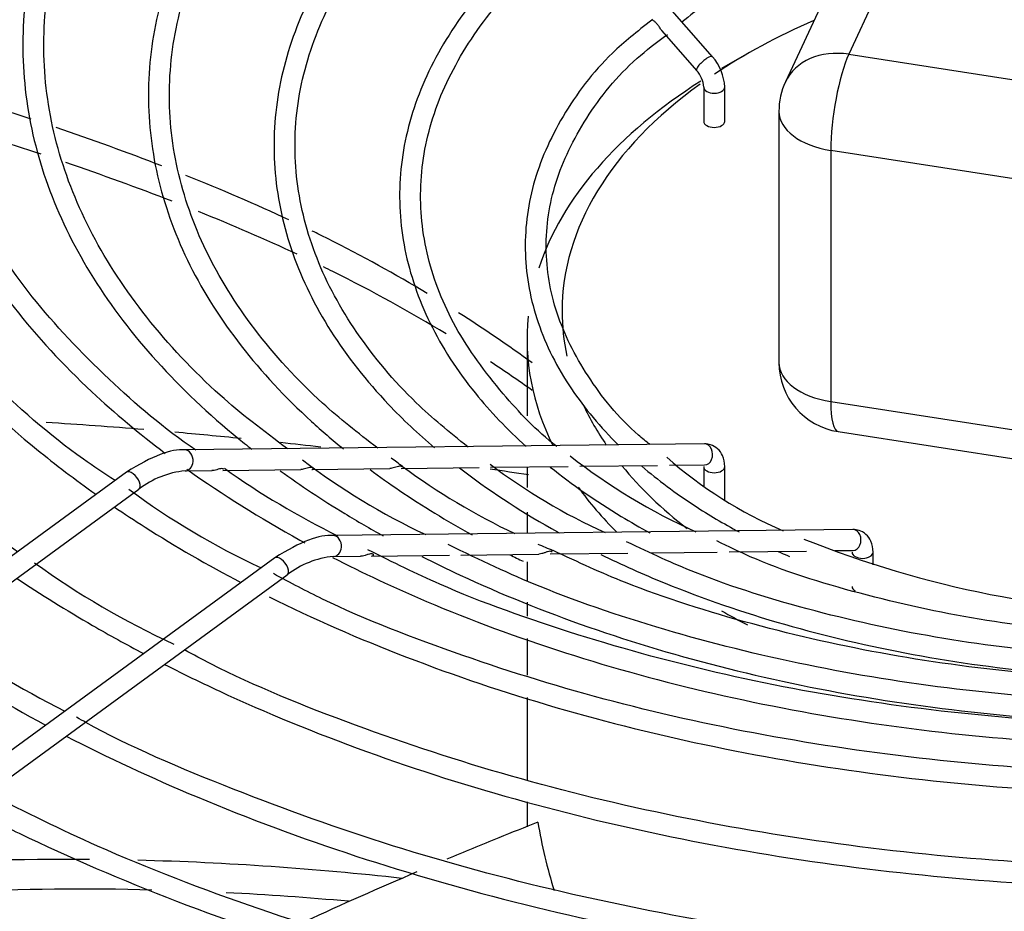
# Model space of a CAD drawing. Units: millimetres. Extents: x 5991 to 21790, y 4178 to 12406.
# Drawn here: x 18325 to 18465, y 10768 to 10896 of the extents above; entities that cross this region are included whole.
import ezdxf

# ---------------------------------------------------------------- set-up
doc = ezdxf.new("R2010")
doc.units = ezdxf.units.MM
for name, color, linetype in [('Default', 7, 'Continuous'), ('FE080_BOCCAGLIO_', 7, 'Continuous'), ('FE080_CORPO_VENT', 7, 'Continuous'), ('FE080_GRIGLIA_CO', 7, 'Continuous')]:
    doc.layers.add(name, color=color, linetype=linetype)

# ---------------------------------------------------------------- blocks, each defined once
blk = doc.blocks.new('SE3')
at = {"layer": 'FE080_BOCCAGLIO_', "color": 7, "linetype": 'Continuous'}
for centre, major_axis, start_param, end_param in [((127.6332, 147.1836), (8.57, 0), 2.900638, 6.283185), ((127.6332, 147.1509), (8.57, 0), 3.141593, 6.283185), ((127.6332, 144.1136), (9.9, 0), 2.616228, 5.587181), ((127.6332, 144.1136), (9.2, 0), 2.728363, 6.283185)]:
    blk.add_ellipse(centre, major_axis=major_axis, ratio=0.57735, start_param=start_param, end_param=end_param, dxfattribs=at)
at = {"layer": 'FE080_CORPO_VENT', "color": 7, "linetype": 'Continuous'}
for p, q in [((127.0675, 149.2516), (126.6534, 148.3594)), ((126.8861, 149.1725), (126.472, 148.2803)), ((126.3604, 148.3594), (126.2897, 148.3185)), ((126.6534, 148.3594), (128.1988, 148.1203)), ((126.4534, 148.1961), (126.4534, 147.4775)), ((128.1471, 147.8454), (126.6016, 148.0845)), ((126.6016, 148.0845), (126.6016, 147.366)), ((125.7332, 147.5429), (125.7332, 147.3247)), ((126.6016, 147.366), (128.1471, 147.1269)), ((126.6228, 147.2799), (128.1683, 147.0408)), ((125.7332, 147.1789), (125.7332, 147.1201)), ((125.7332, 147.0492), (125.7332, 146.989)), ((125.7332, 146.907), (125.7332, 146.8536)), ((125.7332, 146.7922), (125.7332, 146.752)), ((125.7332, 146.6878), (125.7332, 146.5833)), ((125.7332, 146.5188), (125.7332, 146.2832)), ((125.7332, 146.2203), (125.7332, 146.1488))]:
    blk.add_line(p, q, dxfattribs=at)
for centre, radius, start, end in [((126.6534, 148.1961), 0.2, 155.1039, 180), ((126.6534, 147.4775), 0.2, 180, 261.206), ((127.3502, 146.4349), 1.6095, 189.7457, 196.9178)]:
    blk.add_arc(centre, radius, start, end, dxfattribs=at)
for centre, major_axis, ratio, start_param, end_param in [((127.6332, 147.6245), (-1.8, 0), 0.57735, -0.927561, -0.710842), ((126.6534, 148.1961), (0.1814, -0.0842), 0.788675, 1.921676, 3.141593), ((126.6534, 148.1961), (-0.0306, -0.1976), 0.211325, 3.773507, 5.344303), ((127.6332, 147.5429), (1.9, 0), 0.57735, 2.401207, 2.953721), ((127.6332, 147.6245), (-1.8, 0), 0.57735, 5.608311, 6.283185), ((126.6534, 148.1961), (0.2, 0), 0.57735, 3.141593, 4.45059), ((127.6332, 147.5429), (1.9, 0), 0.57735, 3.080354, 3.421534), ((127.6332, 147.6245), (-1.8, 0), 0.57735, 0, 0.123996), ((126.6534, 147.4775), (0.2, 0), 0.57735, 3.141593, 4.45059), ((127.6332, 147.6245), (-1.8, 0), 0.57735, 0.262284, 0.377392), ((126.6534, 147.4775), (0.0306, 0.1976), 0.211325, 2.202711, 3.141593), ((127.6332, 147.6245), (-1.8, 0), 0.57735, 0.439773, 0.641607), ((127.6332, 147.5429), (1.9, 0), 0.57735, 3.536898, 3.667698), ((127.6332, 147.5429), (1.9, 0), 0.57735, 3.926991, 3.980614)]:
    blk.add_ellipse(centre, major_axis=major_axis, ratio=ratio, start_param=start_param, end_param=end_param, dxfattribs=at)
for points in [[(124.3149, 148.1736), (124.2236, 148.2039), (124.1307, 148.2332), (124.0367, 148.2616)], [(124.3435, 148.0733), (124.2499, 148.1044), (124.1549, 148.1344), (124.0586, 148.1636)], [(124.6883, 148.0402), (124.5899, 148.0783), (124.4892, 148.1146), (124.3865, 148.1496)], [(124.7183, 147.939), (124.6192, 147.9775), (124.5177, 148.0142), (124.4142, 148.0495)], [(125.0522, 147.8855), (124.957, 147.9301), (124.8586, 147.9725), (124.7575, 148.013)], [(125.0754, 147.7872), (124.9842, 147.8299), (124.8902, 147.8704), (124.7936, 147.9093)], [(125.7476, 147.4765), (125.6803, 147.5256), (125.6102, 147.5734), (125.5375, 147.6197)], [(125.7481, 147.3977), (125.7092, 147.4253), (125.6694, 147.4525), (125.6287, 147.4793)], [(124.6375, 147.2856), (124.5445, 147.2933), (124.4514, 147.3001), (124.358, 147.306)], [(124.9154, 147.2601), (124.8523, 147.2665), (124.789, 147.2725), (124.7256, 147.2781)], [(125.143, 147.2355), (125.1047, 147.2399), (125.0664, 147.2442), (125.0281, 147.2483)], [(125.7372, 147.1561), (125.7008, 147.1616), (125.6643, 147.167), (125.6278, 147.1723)], [(124.4816, 146.0558), (124.2847, 146.0574), (124.0855, 146.052), (123.8845, 146.0383)], [(125.3755, 146.0017), (125.1285, 146.0289), (124.8764, 146.047), (124.62, 146.0535)], [(125.4179, 146.0201), (125.3099, 145.9739), (125.2032, 145.9267), (125.0981, 145.8782)], [(124.6605, 145.9684), (124.4758, 145.973), (124.2889, 145.9716), (124.1003, 145.9632)], [(125.2227, 145.9361), (125.1072, 145.9465), (124.9906, 145.9547), (124.873, 145.9605)]]:
    blk.add_open_spline(points, degree=3, dxfattribs=at)
for points, knots in [([(125.4474, 147.6753), (125.3564, 147.73), (125.2475, 147.7901), (125.1333, 147.8466), (125.1186, 147.8538)], [0.31252895, 0.31252895, 0.31252895, 0.31252895, 0.38062409, 0.39066032, 0.39066032, 0.39066032, 0.39066032]), ([(125.5021, 147.5593), (125.399, 147.6219), (125.2824, 147.6863), (125.16, 147.7467), (125.1512, 147.751)], [0.30175782, 0.30175782, 0.30175782, 0.30175782, 0.37931214, 0.38533863, 0.38533863, 0.38533863, 0.38533863]), ([(125.7639, 146.1624), (125.7265, 146.1476), (125.6395, 146.1127), (125.5532, 146.0771), (125.5042, 146.0566)], [0, 0, 0, 0, 0.02103423, 0.04903866, 0.04903866, 0.04903866, 0.04903866])]:
    blk.add_open_spline(points, degree=3, knots=knots, dxfattribs=at)
at = {"layer": 'FE080_GRIGLIA_CO', "color": 7, "linetype": 'Continuous'}
for p, q in [((126.2633, 148.3525), (124.7774, 150.051)), ((126.1188, 148.4266), (126.2181, 148.313)), ((126.2384, 148.2655), (126.2384, 148.1675)), ((126.2984, 148.1675), (126.2984, 148.2655)), ((126.2404, 147.2448), (124.7545, 147.2275)), ((126.1409, 147.1837), (126.2411, 147.1848)), ((124.5877, 147.1636), (121.6996, 145.0554)), ((124.7552, 147.1675), (124.8322, 147.1684)), ((124.8627, 147.1687), (125.0866, 147.1713)), ((125.1176, 147.1717), (125.3411, 147.1743)), ((125.3729, 147.1747), (125.5959, 147.1773)), ((125.6283, 147.1777), (125.8509, 147.1803)), ((125.8843, 147.1807), (126.1065, 147.1833)), ((126.2384, 147.1795), (126.2384, 147.124)), ((126.2984, 147.0815), (126.2984, 147.1795)), ((123.4724, 146.2752), (124.6231, 147.1152)), ((126.6646, 146.9999), (125.1787, 146.9825)), ((125.7991, 146.9298), (126.0214, 146.9324)), ((126.0883, 146.9331), (126.2767, 146.9353)), ((126.3111, 146.9358), (126.5325, 146.9383)), ((126.6136, 146.9393), (126.6653, 146.9399)), ((126.7227, 146.8984), (126.7227, 146.9346)), ((125.012, 146.9187), (122.1238, 144.8104)), ((125.1794, 146.9225), (125.2572, 146.9234)), ((125.2886, 146.9238), (125.5117, 146.9264)), ((125.5437, 146.9268), (125.7664, 146.9294)), ((122.2157, 144.8032), (125.0474, 146.8702))]:
    blk.add_line(p, q, dxfattribs=at)
for centre, radius, start, end in [((126.8161, 147.6609), 1.0174, 119.0445, 129.0171), ((126.1604, 148.2604), 0.1381, 2.1032, 41.8503), ((126.1588, 148.2596), 0.0799, 4.2171, 41.9971), ((126.2674, 148.7428), 1.9411, 232.6774, 244.8817), ((126.6651, 148.5568), 1.7186, 232.849, 245.6684), ((126.9378, 148.5946), 1.7566, 231.9892, 245.7316), ((126.9597, 148.1466), 1.252, 228.6577, 246.734), ((124.7794, 146.9134), 0.2552, 95.4431, 127.7561), ((126.1966, 149.0363), 2.2869, 234.4818, 243.9258), ((126.5537, 148.7844), 1.9897, 233.7347, 244.5203), ((125.9273, 148.9225), 2.2458, 233.6053, 244.8403), ((126.5537, 148.7844), 1.9897, 246.602, 247.9695), ((127.6356, 149.7365), 2.9788, 248.1131, 290.7489), ((125.7134, 148.8273), 2.3718, 234.1546, 245.3209), ((125.2036, 146.6685), 0.2552, 95.4431, 127.7561), ((126.1069, 149.7748), 3.7057, 236.146, 242.7698)]:
    blk.add_arc(centre, radius, start, end, dxfattribs=at)
for centre, major_axis, ratio, start_param, end_param in [((126.2407, 148.3328), (0.0226, 0.0198), 0.264495, 0, 3.141593), ((126.2684, 148.2655), (0.03, 0), 0.57735, 3.151012, 6.283001), ((126.2684, 148.1675), (0.03, 0), 0.57735, 3.141593, 6.283185), ((126.2407, 147.2148), (0.0004, -0.03), 0.77247, 0, 3.141593), ((124.7548, 147.1975), (0.0004, -0.03), 0.77247, 1.446234, 3.141237), ((124.7548, 147.1975), (0.0004, -0.03), 0.77247, 0, 1.446234), ((124.6054, 147.1394), (0.0177, -0.0242), 0.496722, 0, 3.141593), ((126.2684, 147.1795), (-0.03, 0), 0.57735, 6.267244, 6.283185), ((126.2684, 147.1795), (-0.03, 0), 0.57735, 0, 3.141301), ((126.665, 146.9699), (0.0004, -0.03), 0.77247, 0, 3.141593), ((125.1791, 146.9525), (0.0004, -0.03), 0.77247, 1.446234, 3.141237), ((125.1791, 146.9525), (0.0004, -0.03), 0.77247, 0, 1.446234), ((126.6927, 146.9346), (-0.03, 0), 0.57735, 6.267244, 6.283185), ((126.6927, 146.9346), (-0.03, 0), 0.57735, 0, 3.141301), ((125.0297, 146.8945), (0.0177, -0.0242), 0.496722, 0, 3.141593), ((126.6927, 146.8366), (-0.03, 0), 0.57735, 0, 0.785398)]:
    blk.add_ellipse(centre, major_axis=major_axis, ratio=ratio, start_param=start_param, end_param=end_param, dxfattribs=at)
for points, knots in [([(124.2991, 150.2643), (124.1801, 150.1818), (123.9787, 150.0399), (123.7045, 149.7796), (123.4866, 149.5076), (123.3236, 149.2205), (123.2196, 148.9248), (123.1754, 148.6241), (123.1915, 148.3229), (123.2676, 148.0252), (123.4025, 147.7349), (123.5944, 147.4557), (123.8409, 147.1914), (124.0618, 147.0089), (124.1954, 146.9138), (124.2204, 146.8965)], [0, 0, 0, 0, 0.0361813, 0.0732228, 0.1102488, 0.1472352, 0.1841536, 0.2209881, 0.2577573, 0.2945101, 0.3312942, 0.3681502, 0.4050804, 0.4420633, 0.4504322, 0.4504322, 0.4504322, 0.4504322]), ([(124.276, 146.9364), (124.2207, 146.9726), (124.067, 147.0762), (123.831, 147.2855), (123.5998, 147.5461), (123.4227, 147.8228), (123.303, 148.1086), (123.242, 148.4006), (123.2406, 148.6951), (123.2993, 148.9881), (123.4174, 149.2755), (123.593, 149.553), (123.8246, 149.8175), (124.0774, 150.0385), (124.2664, 150.1721), (124.3456, 150.2237)], [0.0104349, 0.0104349, 0.0104349, 0.0104349, 0.0472481, 0.1249725, 0.2027062, 0.2804878, 0.3583762, 0.4364333, 0.5146772, 0.5930328, 0.6713086, 0.7494172, 0.8273653, 0.9052066, 0.9602183, 0.9602183, 0.9602183, 0.9602183]), ([(124.5619, 150.1273), (124.4594, 150.0553), (124.2767, 149.9252), (124.0278, 149.6818), (123.8272, 149.42), (123.6822, 149.1437), (123.5965, 148.8597), (123.5709, 148.5718), (123.6057, 148.2847), (123.7001, 148.0027), (123.8526, 147.7297), (124.0611, 147.4695), (124.2846, 147.2613), (124.441, 147.1426), (124.4999, 147.1009)], [0, 0, 0, 0, 0.0237697, 0.0505431, 0.0773023, 0.1040255, 0.1306884, 0.1572822, 0.1838319, 0.2103791, 0.2369672, 0.2636189, 0.2903255, 0.3054114, 0.3054114, 0.3054114, 0.3054114]), ([(124.5552, 147.1401), (124.5228, 147.161), (124.3924, 147.2472), (124.1829, 147.4327), (123.9614, 147.6804), (123.7946, 147.9447), (123.6851, 148.2175), (123.6345, 148.4963), (123.6435, 148.7769), (123.7126, 149.0554), (123.8406, 149.3271), (124.0261, 149.5883), (124.2638, 149.8328), (124.4813, 150.0042), (124.6047, 150.0861), (124.6263, 150.1001)], [0.0093847, 0.0093847, 0.0093847, 0.0093847, 0.0333592, 0.1154542, 0.1975573, 0.2797163, 0.3620058, 0.4445042, 0.5272271, 0.6100532, 0.6927494, 0.7752349, 0.8575425, 0.9397456, 0.956758, 0.956758, 0.956758, 0.956758]), ([(124.8148, 149.9207), (124.7193, 149.8531), (124.5474, 149.7293), (124.3155, 149.4962), (124.131, 149.2439), (124.0027, 148.9777), (123.9341, 148.7047), (123.9259, 148.429), (123.9778, 148.1555), (124.089, 147.8885), (124.2574, 147.6321), (124.4643, 147.408), (124.6238, 147.2742), (124.6987, 147.2177)], [0, 0, 0, 0, 0.0244523, 0.0525744, 0.0806775, 0.1087333, 0.1367128, 0.1646121, 0.1924731, 0.2203444, 0.2482785, 0.2762881, 0.2981956, 0.2981956, 0.2981956, 0.2981956]), ([(124.7861, 147.2266), (124.6959, 147.2874), (124.5241, 147.4355), (124.3091, 147.6629), (124.1437, 147.914), (124.0351, 148.1737), (123.9853, 148.4396), (123.9952, 148.7074), (124.065, 148.9727), (124.1939, 149.2317), (124.3788, 149.477), (124.6021, 149.6968), (124.765, 149.8116), (124.8496, 149.8703)], [0.0239664, 0.0239664, 0.0239664, 0.0239664, 0.1079888, 0.1988532, 0.2897739, 0.3808449, 0.4721734, 0.5637908, 0.6555402, 0.7471156, 0.8384227, 0.9295167, 1, 1, 1, 1]), ([(125.0624, 149.6235), (124.9789, 149.5636), (124.8221, 149.4491), (124.612, 149.2302), (124.4447, 148.9881), (124.3345, 148.7329), (124.2843, 148.472), (124.2947, 148.2098), (124.365, 147.9515), (124.4938, 147.7013), (124.6789, 147.4636), (124.844, 147.3103), (124.9393, 147.2346), (124.9465, 147.2289)], [0, 0, 0, 0, 0.0239718, 0.0537213, 0.0834448, 0.1131042, 0.1426651, 0.172135, 0.2015765, 0.2310531, 0.2606189, 0.2902696, 0.2926683, 0.2926683, 0.2926683, 0.2926683]), ([(125.0485, 147.2302), (124.9768, 147.2835), (124.8321, 147.3953), (124.6364, 147.606), (124.4811, 147.842), (124.3821, 148.0895), (124.3421, 148.3419), (124.3617, 148.5958), (124.4412, 148.8463), (124.5792, 149.0897), (124.7733, 149.3167), (124.959, 149.4857), (125.077, 149.5615), (125.1066, 149.5804)], [0.0141095, 0.0141095, 0.0141095, 0.0141095, 0.0881386, 0.1860141, 0.2839547, 0.3820832, 0.4805409, 0.5793567, 0.6782768, 0.7769334, 0.8752582, 0.9733545, 1, 1, 1, 1]), ([(125.3281, 149.3397), (125.2501, 149.283), (125.1034, 149.1744), (124.9107, 148.9656), (124.7619, 148.7343), (124.6708, 148.4909), (124.6403, 148.2431), (124.6702, 147.9957), (124.7597, 147.7541), (124.9067, 147.5226), (125.067, 147.3502), (125.1763, 147.2561), (125.208, 147.2304)], [0, 0, 0, 0, 0.0253721, 0.0569954, 0.0885815, 0.1200785, 0.1514476, 0.1827193, 0.2139791, 0.2453156, 0.2767689, 0.2889073, 0.2889073, 0.2889073, 0.2889073]), ([(125.3062, 147.2328), (125.2484, 147.2764), (125.1201, 147.3783), (124.945, 147.5718), (124.8061, 147.7958), (124.7239, 148.0303), (124.7008, 148.2689), (124.7374, 148.5076), (124.8338, 148.7421), (124.9876, 148.9644), (125.1698, 149.153), (125.303, 149.2471), (125.3632, 149.289)], [0.0272821, 0.0272821, 0.0272821, 0.0272821, 0.0973158, 0.201492, 0.3057565, 0.4102791, 0.5152415, 0.6206262, 0.7259818, 0.8309369, 0.9355135, 1, 1, 1, 1]), ([(125.5762, 149.0418), (125.5113, 148.9937), (125.3812, 148.8955), (125.2124, 148.7025), (125.0831, 148.4829), (125.0127, 148.2522), (125.003, 148.0188), (125.0537, 147.788), (125.1631, 147.565), (125.3082, 147.3804), (125.4215, 147.2736), (125.4687, 147.2335)], [0, 0, 0, 0, 0.0244873, 0.0584779, 0.0924128, 0.1262191, 0.1598587, 0.1934077, 0.2269779, 0.2606816, 0.282026, 0.282026, 0.282026, 0.282026]), ([(125.5643, 147.2358), (125.5097, 147.2789), (125.3918, 147.3769), (125.237, 147.5625), (125.1228, 147.7748), (125.0659, 147.9959), (125.0684, 148.2193), (125.1308, 148.4415), (125.2517, 148.6545), (125.4179, 148.8475), (125.5495, 148.948), (125.6191, 149.0001)], [0.0290794, 0.0290794, 0.0290794, 0.0290794, 0.1082138, 0.2218632, 0.3356654, 0.4498794, 0.5647172, 0.6799698, 0.7948558, 0.9091822, 1, 1, 1, 1]), ([(125.8324, 148.7495), (125.7782, 148.7083), (125.6632, 148.6194), (125.5175, 148.4413), (125.4094, 148.2344), (125.3612, 148.0178), (125.374, 147.8006), (125.4466, 147.5884), (125.5684, 147.3995), (125.6764, 147.2862), (125.7304, 147.2374)], [0, 0, 0, 0, 0.0242073, 0.0610992, 0.097903, 0.1345143, 0.1709132, 0.2072445, 0.2436718, 0.2733665, 0.2733665, 0.2733665, 0.2733665]), ([(125.818, 147.2375), (125.7593, 147.2825), (125.6504, 147.3989), (125.5196, 147.5767), (125.4406, 147.779), (125.4194, 147.9848), (125.4581, 148.1916), (125.5562, 148.391), (125.6984, 148.5696), (125.815, 148.6615), (125.8745, 148.7073)], [0.0222058, 0.0222058, 0.0222058, 0.0222058, 0.1289721, 0.2570619, 0.385492, 0.5146771, 0.6446983, 0.7746126, 0.9037409, 1, 1, 1, 1]), ([(126.0901, 148.4573), (126.047, 148.4235), (125.9481, 148.3447), (125.827, 148.1826), (125.742, 147.9896), (125.7182, 147.7887), (125.7552, 147.5903), (125.8482, 147.4055), (125.9428, 147.2926), (125.995, 147.2412)], [0, 0, 0, 0, 0.0330307, 0.090107, 0.1469728, 0.2034173, 0.2595116, 0.3155943, 0.3670133, 0.3670133, 0.3670133, 0.3670133]), ([(126.1189, 148.4265), (126.1187, 148.4267), (126.1185, 148.4269), (126.1184, 148.4271), (126.1173, 148.4284), (126.1163, 148.43), (126.1152, 148.4317), (126.1141, 148.4334), (126.1129, 148.4353), (126.1116, 148.4371), (126.1102, 148.4393), (126.1087, 148.4415), (126.1071, 148.4435), (126.1052, 148.4458), (126.1033, 148.448), (126.1013, 148.45), (126.0992, 148.4521), (126.097, 148.4539), (126.0952, 148.4554), (126.0933, 148.4569), (126.0916, 148.4581), (126.0905, 148.4591), (126.0902, 148.4593), (126.0899, 148.4596), (126.0897, 148.4598)], [0.6862885, 0.6862885, 0.6862885, 0.6862885, 0.6913298, 0.6913298, 0.6913298, 0.7223891, 0.7223891, 0.7223891, 0.7536559, 0.7536559, 0.7536559, 0.7898171, 0.7898171, 0.7898171, 0.8318429, 0.8318429, 0.8318429, 0.8774666, 0.8774666, 0.8774666, 0.9238018, 0.9238018, 0.9238018, 0.9355472, 0.9355472, 0.9355472, 0.9355472]), ([(126.085, 147.2426), (126.0734, 147.2517), (126.0021, 147.3097), (125.8991, 147.4389), (125.8091, 147.6182), (125.7782, 147.8058), (125.8061, 147.9945), (125.8946, 148.1764), (126.0104, 148.323), (126.1016, 148.3917), (126.1346, 148.4162)], [0.0335341, 0.0335341, 0.0335341, 0.0335341, 0.0598828, 0.2044599, 0.3493069, 0.4950483, 0.6421043, 0.7893348, 0.9354283, 1, 1, 1, 1]), ([(126.2984, 147.1795), (126.2975, 147.1915), (126.2953, 147.2096), (126.2796, 147.2319), (126.2598, 147.2433), (126.247, 147.2444), (126.2404, 147.2448)], [0, 0, 0, 0, 0.327234, 0.577102, 0.812998, 1, 1, 1, 1]), ([(124.7601, 147.1726), (124.761, 147.1719), (124.8613, 147.1004), (124.9739, 147.0299), (125.0929, 146.9646), (125.0976, 146.9621)], [0.3040879, 0.3040879, 0.3040879, 0.3040879, 0.30435304, 0.33244627, 0.33359319, 0.33359319, 0.33359319, 0.33359319]), ([(124.866, 147.1721), (124.8659, 147.1722), (124.8658, 147.1723), (124.8657, 147.1724), (124.865, 147.173), (124.8638, 147.1735), (124.8624, 147.1738), (124.8608, 147.174), (124.8589, 147.174), (124.8568, 147.1737), (124.8546, 147.1734), (124.8521, 147.1728), (124.8495, 147.172), (124.8471, 147.1713), (124.8444, 147.1705), (124.8418, 147.1699), (124.8395, 147.1693), (124.8371, 147.1688), (124.8348, 147.1685), (124.8339, 147.1684), (124.833, 147.1684), (124.8321, 147.1684)], [0.6613069, 0.6613069, 0.6613069, 0.6613069, 0.6692009, 0.6692009, 0.6692009, 0.7140257, 0.7140257, 0.7140257, 0.761349, 0.761349, 0.761349, 0.8089743, 0.8089743, 0.8089743, 0.8530858, 0.8530858, 0.8530858, 0.8916535, 0.8916535, 0.8916535, 0.9074942, 0.9074942, 0.9074942, 0.9074942]), ([(125.0272, 147.1681), (125.0857, 147.1258), (125.1816, 147.0621), (125.2844, 147.0023), (125.3221, 146.9814)], [0.30142225, 0.30142225, 0.30142225, 0.30142225, 0.31997181, 0.33033664, 0.33033664, 0.33033664, 0.33033664]), ([(125.1178, 147.1717), (125.1184, 147.1717), (125.119, 147.1718), (125.1195, 147.1719), (125.1206, 147.1722), (125.1213, 147.1729), (125.1216, 147.1736), (125.1218, 147.1743), (125.1215, 147.175), (125.1208, 147.1757), (125.1201, 147.1763), (125.1189, 147.1768), (125.1174, 147.177), (125.1158, 147.1773), (125.1139, 147.1773), (125.1117, 147.177), (125.1095, 147.1766), (125.107, 147.176), (125.1044, 147.1752), (125.1019, 147.1745), (125.0993, 147.1737), (125.0966, 147.173), (125.0943, 147.1724), (125.0919, 147.1718), (125.0897, 147.1716), (125.0886, 147.1714), (125.0876, 147.1714), (125.0865, 147.1713)], [0.5065017, 0.5065017, 0.5065017, 0.5065017, 0.5257617, 0.5257617, 0.5257617, 0.5721231, 0.5721231, 0.5721231, 0.6159545, 0.6159545, 0.6159545, 0.6606577, 0.6606577, 0.6606577, 0.7078232, 0.7078232, 0.7078232, 0.7552017, 0.7552017, 0.7552017, 0.7989495, 0.7989495, 0.7989495, 0.8369242, 0.8369242, 0.8369242, 0.8547414, 0.8547414, 0.8547414, 0.8547414]), ([(125.2841, 147.1713), (125.3115, 147.1509), (125.4034, 147.0858), (125.5032, 147.0247), (125.5758, 146.9846)], [0.29835166, 0.29835166, 0.29835166, 0.29835166, 0.30831008, 0.33070927, 0.33070927, 0.33070927, 0.33070927]), ([(125.3761, 147.179), (125.3756, 147.1795), (125.3748, 147.1798), (125.3739, 147.1801), (125.3726, 147.1806), (125.3708, 147.1807), (125.3688, 147.1806), (125.3667, 147.1804), (125.3643, 147.1799), (125.3618, 147.1792), (125.3593, 147.1785), (125.3566, 147.1776), (125.3539, 147.1768), (125.3515, 147.1761), (125.349, 147.1754), (125.3466, 147.1749), (125.3447, 147.1746), (125.3429, 147.1743), (125.3411, 147.1743)], [0.6732738, 0.6732738, 0.6732738, 0.6732738, 0.703801, 0.703801, 0.703801, 0.7501472, 0.7501472, 0.7501472, 0.7975177, 0.7975177, 0.7975177, 0.8423499, 0.8423499, 0.8423499, 0.8812092, 0.8812092, 0.8812092, 0.9118884, 0.9118884, 0.9118884, 0.9118884]), ([(125.5398, 147.176), (125.5448, 147.1722), (125.6303, 147.107), (125.7263, 147.0449), (125.824, 146.9908), (125.8257, 146.9899)], [0.29240424, 0.29240424, 0.29240424, 0.29240424, 0.29452519, 0.32845002, 0.32906337, 0.32906337, 0.32906337, 0.32906337]), ([(125.7997, 147.1784), (125.8616, 147.1287), (125.9541, 147.0643), (126.0564, 147.0056), (126.0843, 146.9904)], [0.28557206, 0.28557206, 0.28557206, 0.28557206, 0.3170747, 0.3285164, 0.3285164, 0.3285164, 0.3285164]), ([(126.0612, 147.1808), (126.1074, 147.1413), (126.1954, 147.0759), (126.2951, 147.0168), (126.3394, 146.9929)], [0.38760799, 0.38760799, 0.38760799, 0.38760799, 0.42878031, 0.45920258, 0.45920258, 0.45920258, 0.45920258]), ([(124.5524, 147.0646), (124.5813, 147.0449), (124.6962, 146.9695), (124.8194, 146.8984), (124.9151, 146.8482)], [0.30983712, 0.30983712, 0.30983712, 0.30983712, 0.31706543, 0.33803093, 0.33803093, 0.33803093, 0.33803093]), ([(126.7227, 146.9346), (126.7217, 146.9466), (126.7196, 146.9647), (126.7039, 146.9869), (126.6841, 146.9984), (126.6713, 146.9995), (126.6646, 146.9999)], [0, 0, 0, 0, 0.327234, 0.577102, 0.812998, 1, 1, 1, 1]), ([(129.2129, 146.9464), (129.1944, 146.937), (129.0863, 146.8821), (128.831, 146.7965), (128.4751, 146.7059), (128.0928, 146.6487), (127.7013, 146.6254), (127.308, 146.6368), (126.9214, 146.6825), (126.5554, 146.7614), (126.2433, 146.8586), (126.0884, 146.9312), (126.0179, 146.9647)], [0, 0, 0, 0, 0.019464, 0.132921, 0.246413, 0.359944, 0.473502, 0.587072, 0.700634, 0.814166, 0.92765, 1, 1, 1, 1]), ([(128.9499, 146.95), (128.8889, 146.9229), (128.7466, 146.8606), (128.4559, 146.7803), (128.1098, 146.7183), (127.7467, 146.6903), (127.3819, 146.6969), (127.0223, 146.7377), (126.6846, 146.8123), (126.4263, 146.8934), (126.3103, 146.9504), (126.2758, 146.9674)], [0, 0, 0, 0, 0.073139, 0.199328, 0.325571, 0.451856, 0.578163, 0.704462, 0.830721, 0.956911, 1, 1, 1, 1]), ([(125.2887, 146.9238), (125.2904, 146.9238), (125.2918, 146.9242), (125.2928, 146.9248), (125.2938, 146.9253), (125.2943, 146.9261), (125.2944, 146.9268), (125.2945, 146.9275), (125.2942, 146.9282), (125.2935, 146.9288), (125.2929, 146.9294), (125.2919, 146.9298), (125.2906, 146.9301), (125.2892, 146.9304), (125.2874, 146.9304), (125.2855, 146.9301), (125.2834, 146.9299), (125.281, 146.9293), (125.2785, 146.9285), (125.276, 146.9278), (125.2732, 146.9268), (125.2704, 146.9259), (125.2678, 146.9251), (125.265, 146.9244), (125.2623, 146.9239), (125.2605, 146.9236), (125.2588, 146.9234), (125.2571, 146.9234)], [0.5244104, 0.5244104, 0.5244104, 0.5244104, 0.5670527, 0.5670527, 0.5670527, 0.606648, 0.606648, 0.606648, 0.6431844, 0.6431844, 0.6431844, 0.6822268, 0.6822268, 0.6822268, 0.7261263, 0.7261263, 0.7261263, 0.7735633, 0.7735633, 0.7735633, 0.8214358, 0.8214358, 0.8214358, 0.8669018, 0.8669018, 0.8669018, 0.8958457, 0.8958457, 0.8958457, 0.8958457]), ([(129.9866, 146.9411), (129.9362, 146.9148), (129.7842, 146.8364), (129.4598, 146.7166), (129.0444, 146.5968), (128.6001, 146.5088), (128.1412, 146.4542), (127.6736, 146.4339), (127.2052, 146.4482), (126.7443, 146.497), (126.2968, 146.5794), (125.8761, 146.6937), (125.5254, 146.8186), (125.3522, 146.9047), (125.2783, 146.9419)], [0, 0, 0, 0, 0.036221, 0.127335, 0.218468, 0.30962, 0.400788, 0.491967, 0.583151, 0.67433, 0.765497, 0.856644, 0.947765, 1, 1, 1, 1]), ([(129.7192, 146.9388), (129.6496, 146.9047), (129.4843, 146.8247), (129.1483, 146.7106), (128.7439, 146.6084), (128.3146, 146.5385), (127.874, 146.5025), (127.4285, 146.5011), (126.9872, 146.5343), (126.5567, 146.6015), (126.1496, 146.701), (125.7879, 146.8222), (125.6014, 146.9111), (125.5072, 146.9567)], [0, 0, 0, 0, 0.054511, 0.151368, 0.248248, 0.345152, 0.442073, 0.539003, 0.635934, 0.732853, 0.82975, 0.926617, 1, 1, 1, 1]), ([(125.8052, 146.9354), (125.8047, 146.936), (125.804, 146.9365), (125.8031, 146.9369), (125.8018, 146.9373), (125.8003, 146.9375), (125.7985, 146.9374), (125.7966, 146.9373), (125.7944, 146.9369), (125.792, 146.9362), (125.7895, 146.9355), (125.7868, 146.9345), (125.784, 146.9335), (125.7813, 146.9326), (125.7784, 146.9315), (125.7755, 146.9308), (125.7728, 146.93), (125.77, 146.9295), (125.7674, 146.9294), (125.767, 146.9294), (125.7667, 146.9294), (125.7664, 146.9294)], [0.6360316, 0.6360316, 0.6360316, 0.6360316, 0.6673291, 0.6673291, 0.6673291, 0.7087776, 0.7087776, 0.7087776, 0.7547388, 0.7547388, 0.7547388, 0.8024576, 0.8024576, 0.8024576, 0.8486845, 0.8486845, 0.8486845, 0.8926969, 0.8926969, 0.8926969, 0.8983076, 0.8983076, 0.8983076, 0.8983076]), ([(129.4786, 146.9466), (129.3744, 146.8996), (129.1825, 146.8148), (128.8195, 146.7055), (128.4266, 146.624), (128.0142, 146.5755), (127.5946, 146.5613), (127.1759, 146.5818), (126.7655, 146.6366), (126.3772, 146.7242), (126.0467, 146.8287), (125.8817, 146.9051), (125.8074, 146.94)], [0, 0, 0, 0, 0.090917, 0.196267, 0.301648, 0.407055, 0.51248, 0.61791, 0.723329, 0.828724, 0.934081, 1, 1, 1, 1]), ([(126.4516, 146.937), (126.4543, 146.9358), (126.465, 146.9309), (126.4758, 146.926), (126.484, 146.9224)], [0.484016545, 0.484016545, 0.484016545, 0.484016545, 0.48573301, 0.490896972, 0.490896972, 0.490896972, 0.490896972]), ([(125.1771, 146.92), (125.2632, 146.8757), (125.4754, 146.7763), (125.8382, 146.642), (126.2658, 146.525), (126.7155, 146.4405), (127.1801, 146.3898), (127.6519, 146.3737), (128.1234, 146.3926), (128.587, 146.446), (129.0352, 146.5331), (129.4607, 146.6525), (129.8105, 146.785), (130.0119, 146.8802), (130.0885, 146.9196)], [0.340001, 0.340001, 0.340001, 0.340001, 0.360548, 0.3886466, 0.4167394, 0.4448268, 0.4729099, 0.5009908, 0.5290714, 0.5571535, 0.585239, 0.6133301, 0.6414288, 0.6596932, 0.6596932, 0.6596932, 0.6596932]), ([(125.4326, 146.9227), (125.4683, 146.9045), (125.6194, 146.8311), (125.9042, 146.7158), (126.304, 146.5967), (126.7276, 146.5097), (127.1673, 146.4563), (127.6154, 146.4375), (128.0638, 146.4535), (128.5045, 146.5042), (128.9296, 146.5886), (129.3315, 146.7053), (129.628, 146.8225), (129.7887, 146.8998), (129.8332, 146.9224)], [0.3402605, 0.3402605, 0.3402605, 0.3402605, 0.3496947, 0.3794181, 0.4091351, 0.4388452, 0.4685498, 0.4982511, 0.527952, 0.5576547, 0.5873615, 0.6170754, 0.646799, 0.6585358, 0.6585358, 0.6585358, 0.6585358]), ([(125.9443, 146.9282), (126.0033, 146.8994), (126.1697, 146.8251), (126.4648, 146.7235), (126.8344, 146.6368), (127.2221, 146.5836), (127.6192, 146.5649), (128.0165, 146.5811), (128.4052, 146.632), (128.7762, 146.7163), (129.0814, 146.8189), (129.2562, 146.896), (129.3225, 146.9285)], [0.3426429, 0.3426429, 0.3426429, 0.3426429, 0.3624024, 0.3963498, 0.4302862, 0.464213, 0.498134, 0.5320541, 0.5659776, 0.5999089, 0.6338534, 0.6560579, 0.6560579, 0.6560579, 0.6560579]), ([(124.2729, 146.8607), (124.3427, 146.8141), (124.4612, 146.7405), (124.5868, 146.6711), (124.6363, 146.6449)], [0.45622115, 0.45622115, 0.45622115, 0.45622115, 0.47907402, 0.4934493, 0.4934493, 0.4934493, 0.4934493]), ([(130.226, 146.8562), (130.1937, 146.8388), (130.0534, 146.7638), (129.7386, 146.6419), (129.312, 146.508), (128.8532, 146.4056), (128.3778, 146.3361), (127.8907, 146.3007), (127.3999, 146.2998), (126.9124, 146.3336), (126.4362, 146.4014), (125.9766, 146.5022), (125.5477, 146.6344), (125.2143, 146.7635), (125.0584, 146.8464), (125.0076, 146.8736)], [0, 0, 0, 0, 0.021208, 0.107129, 0.193062, 0.279012, 0.364977, 0.450953, 0.536934, 0.622915, 0.708889, 0.794851, 0.880793, 0.966712, 1, 1, 1, 1]), ([(124.9953, 146.8073), (125.1203, 146.7451), (125.3833, 146.6298), (125.8111, 146.4858), (126.2659, 146.3731), (126.7409, 146.2933), (127.229, 146.2476), (127.7231, 146.2365), (128.2158, 146.2602), (128.6999, 146.3185), (129.1683, 146.4104), (129.614, 146.5346), (129.9877, 146.6735), (130.2055, 146.7742), (130.2915, 146.8175)], [0.3438196, 0.3438196, 0.3438196, 0.3438196, 0.3705752, 0.3973269, 0.4240736, 0.450816, 0.4775552, 0.5042927, 0.5310303, 0.5577693, 0.5845112, 0.6112578, 0.6380107, 0.6565128, 0.6565128, 0.6565128, 0.6565128]), ([(130.4903, 146.6414), (130.3469, 146.5745), (130.1008, 146.4616), (129.6515, 146.3092), (129.1841, 146.1894), (128.6921, 146.1013), (128.1865, 146.047), (127.673, 146.0269), (127.1591, 146.0416), (126.6515, 146.0907), (126.1579, 146.1735), (125.6827, 146.289), (125.241, 146.4353), (124.9219, 146.5646), (124.7795, 146.6412), (124.7533, 146.6556)], [0, 0, 0, 0, 0.080004, 0.1615212, 0.2430521, 0.324596, 0.4061504, 0.4877114, 0.569275, 0.650836, 0.7323893, 0.8139305, 0.8954553, 0.9769603, 0.9937629, 0.9937629, 0.9937629, 0.9937629]), ([(124.6959, 146.614), (124.7552, 146.5838), (124.9484, 146.4906), (125.2965, 146.3497), (125.7529, 146.2076), (126.2346, 146.0971), (126.7351, 146.0197), (127.2477, 145.9765), (127.7655, 145.9679), (128.2815, 145.9942), (128.7888, 146.055), (129.2806, 146.1495), (129.7497, 146.2763), (130.1847, 146.4312), (130.4449, 146.5514), (130.57, 146.614)], [0.4991679, 0.4991679, 0.4991679, 0.4991679, 0.5160946, 0.5531127, 0.5901253, 0.627132, 0.6641336, 0.7011317, 0.738128, 0.7751246, 0.8121228, 0.8491245, 0.8861317, 0.9231462, 0.9581958, 0.9581958, 0.9581958, 0.9581958]), ([(130.7928, 146.449), (130.6611, 146.3844), (130.4217, 146.2689), (129.9762, 146.1073), (129.4968, 145.9721), (128.9901, 145.8679), (128.4674, 145.7972), (127.9339, 145.7605), (127.3967, 145.7584), (126.8625, 145.791), (126.3377, 145.8577), (125.83, 145.9578), (125.3425, 146.0899), (124.8928, 146.2525), (124.5833, 146.3838), (124.4547, 146.457), (124.445, 146.4626)], [0, 0, 0, 0, 0.06799, 0.145186, 0.222392, 0.29961, 0.376837, 0.454072, 0.53131, 0.608548, 0.685781, 0.763007, 0.840221, 0.917421, 0.994604, 1, 1, 1, 1]), ([(124.415, 146.4088), (124.532, 146.3482), (124.8029, 146.2229), (125.2383, 146.0608), (125.7235, 145.9216), (126.2314, 145.8147), (126.7569, 145.7412), (127.2931, 145.702), (127.8335, 145.6975), (128.3714, 145.7277), (128.9004, 145.7924), (129.4131, 145.8908), (129.9061, 146.0216), (130.3624, 146.1834), (130.6809, 146.3165), (130.8155, 146.3921), (130.8299, 146.4002)], [0.0766353, 0.0766353, 0.0766353, 0.0766353, 0.1397485, 0.2108556, 0.2819525, 0.3530394, 0.4241184, 0.4951919, 0.5662629, 0.6373346, 0.7084093, 0.77949, 0.8505799, 0.9216822, 0.9927992, 1, 1, 1, 1]), ([(131.0717, 146.2446), (130.9544, 146.1853), (130.7238, 146.07), (130.2845, 145.9029), (129.793, 145.7543), (129.2721, 145.6362), (128.7333, 145.5512), (128.1814, 145.5001), (127.6232, 145.4834), (127.0651, 145.5013), (126.5136, 145.5537), (125.9753, 145.6399), (125.4552, 145.7591), (124.9645, 145.9088), (124.5306, 146.0756), (124.3021, 146.1894), (124.1917, 146.2457)], [0, 0, 0, 0, 0.0562702, 0.1298968, 0.2035324, 0.2771779, 0.3508322, 0.4244932, 0.4981582, 0.5718246, 0.645489, 0.7191481, 0.7927991, 0.8664392, 0.940066, 0.9946038, 0.9946038, 0.9946038, 0.9946038]), ([(124.1343, 146.2041), (124.1823, 146.1791), (124.3729, 146.0838), (124.7254, 145.9317), (125.2097, 145.7663), (125.7217, 145.6318), (126.2555, 145.5298), (126.805, 145.4613), (127.364, 145.4273), (127.9261, 145.4281), (128.4849, 145.4635), (129.0339, 145.5334), (129.5669, 145.6368), (130.0778, 145.7727), (130.5608, 145.9394), (130.9057, 146.0896), (131.0899, 146.1822), (131.132, 146.204)], [0.3387527, 0.3387527, 0.3387527, 0.3387527, 0.3468004, 0.3701551, 0.3935071, 0.4168561, 0.4402024, 0.4635464, 0.4868891, 0.5102312, 0.5335736, 0.5569169, 0.580262, 0.6036099, 0.6269613, 0.6503171, 0.6573749, 0.6573749, 0.6573749, 0.6573749]), ([(131.3512, 146.0397), (131.2427, 145.9836), (131.0159, 145.8676), (130.577, 145.6949), (130.073, 145.5345), (129.538, 145.4044), (128.9837, 145.307), (128.4144, 145.2432), (127.8369, 145.2137), (127.257, 145.2189), (126.6813, 145.2586), (126.1157, 145.3325), (125.567, 145.4397), (125.0388, 145.5792), (124.5449, 145.7487), (124.1549, 145.9104), (123.9679, 146.0114), (123.9034, 146.0465)], [0, 0, 0, 0, 0.048735, 0.119606, 0.190485, 0.261372, 0.332267, 0.403169, 0.474074, 0.544982, 0.615889, 0.686792, 0.75769, 0.82858, 0.899459, 0.970326, 1, 1, 1, 1]), ([(123.8532, 145.9988), (123.9686, 145.9381), (124.2462, 145.806), (124.6951, 145.6285), (125.209, 145.4679), (125.7476, 145.3391), (126.3065, 145.243), (126.8794, 145.1808), (127.4603, 145.1531), (128.043, 145.1602), (128.6214, 145.202), (129.1893, 145.2781), (129.7407, 145.3876), (130.2697, 145.5295), (130.7706, 145.7022), (131.1464, 145.8644), (131.3536, 145.9682), (131.4128, 145.9992)], [0.0329256, 0.0329256, 0.0329256, 0.0329256, 0.0596945, 0.0925981, 0.1254979, 0.1583939, 0.1912866, 0.2241768, 0.2570654, 0.2899536, 0.3228423, 0.3557323, 0.3886247, 0.4215206, 0.4544211, 0.4873269, 0.5008468, 0.5008468, 0.5008468, 0.5008468])]:
    blk.add_open_spline(points, degree=3, knots=knots, dxfattribs=at)
for points in [[(124.7545, 147.2275), (124.7159, 147.2311), (124.6603, 147.2098), (124.5877, 147.1636)], [(125.3768, 147.1802), (125.366, 147.1882), (125.3553, 147.1961), (125.3449, 147.2038)], [(125.1787, 146.9825), (125.1402, 146.9862), (125.0846, 146.9649), (125.012, 146.9187)], [(125.6836, 146.9278), (125.6964, 146.9214), (125.7092, 146.915), (125.7222, 146.9088)], [(124.0058, 146.6473), (124.1307, 146.5695), (124.2378, 146.5038), (124.3561, 146.44)]]:
    blk.add_open_spline(points, degree=3, dxfattribs=at)

msp = doc.modelspace()

# ---------------------------------------------------------------- block references
at = {"layer": 'Default', "xscale": 50, "yscale": 50, "zscale": 50}
msp.add_blockref('SE3', (12110.45, 3472.65), dxfattribs=at)

doc.saveas('drawing.dxf')
